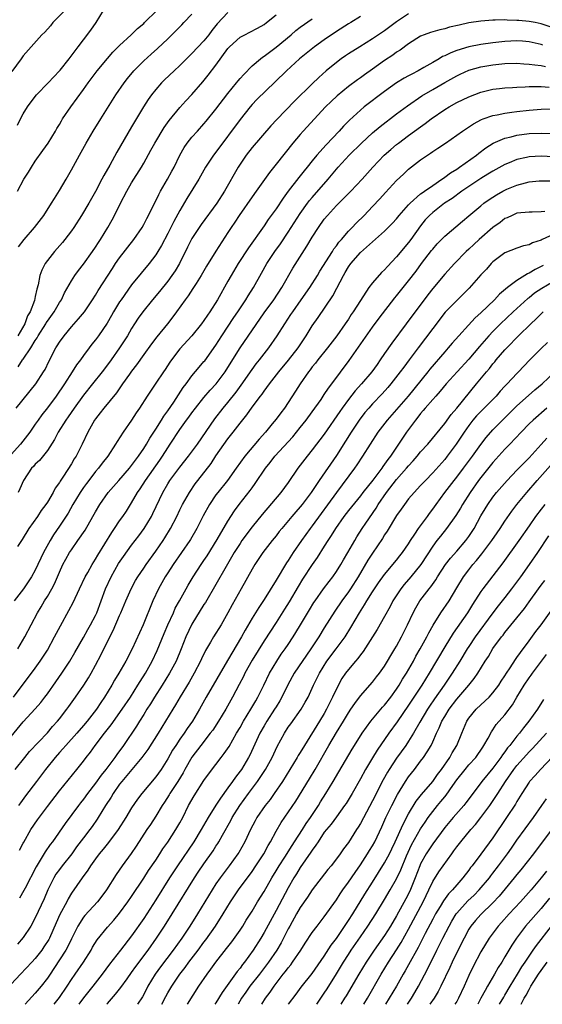
# Model space of a CAD drawing. Units: inches. Extents: x 2643000 to 2646000, y 1515000 to 1518000.
# Drawn here: x 2644572 to 2644659, y 1515000 to 1515163 of the extents above; entities that cross this region are included whole.
import ezdxf

# ---------------------------------------------------------------- set-up
doc = ezdxf.new("R2010")
doc.units = ezdxf.units.IN
doc.header["$MEASUREMENT"] = 0
doc.layers.add('LD26431515_2ft', color=72, linetype='Continuous')

msp = doc.modelspace()

# ---------------------------------------------------------------- linework, layer by layer
at = {"layer": 'LD26431515_2ft'}
for points, elevation in [([(2644579.9, 1515165), (2644577.91, 1515163), (2644577.51, 1515162.49), (2644576.56, 1515161.44), (2644576.1, 1515161), (2644574.32, 1515159), (2644573, 1515157.46), (2644572.63, 1515157), (2644571.1, 1515154.9)], 9354), ([(2644572.03, 1515145.97), (2644572.53, 1515147), (2644573, 1515147.84), (2644573.7, 1515149), (2644575, 1515150.76), (2644575.21, 1515151), (2644577.15, 1515153), (2644579, 1515154.98), (2644579.11, 1515155.11), (2644580.63, 1515157), (2644582.14, 1515159), (2644583, 1515160.16), (2644584.23, 1515161.77), (2644585.1, 1515163), (2644586.35, 1515165)], 9356), ([(2644572.04, 1515135), (2644573.1, 1515137), (2644573.85, 1515138.15), (2644574.36, 1515139), (2644575, 1515139.97), (2644576.23, 1515141.77), (2644577.11, 1515143), (2644578.36, 1515145), (2644578.59, 1515145.41), (2644579, 1515146.09), (2644579.32, 1515146.68), (2644579.51, 1515147), (2644580.87, 1515149), (2644583, 1515151.88), (2644583.78, 1515153), (2644585.29, 1515155), (2644586.96, 1515157.04), (2644587.9, 1515158.1), (2644589, 1515159.23), (2644590.93, 1515161), (2644591.96, 1515162.04), (2644593, 1515162.86), (2644593.15, 1515163), (2644595.17, 1515165)], 9358), ([(2644607, 1515164.7), (2644605.21, 1515162.79), (2644605, 1515162.52), (2644604.31, 1515161.69), (2644603.81, 1515161), (2644603, 1515160), (2644601, 1515157.88), (2644600.55, 1515157.45), (2644599, 1515155.88), (2644598.04, 1515155), (2644596.48, 1515153.52), (2644595.96, 1515153), (2644595, 1515151.91), (2644594.29, 1515151), (2644593.76, 1515150.24), (2644592.97, 1515149), (2644591.48, 1515146.52), (2644591, 1515145.69), (2644588.51, 1515141.49), (2644587.36, 1515139.36), (2644586.38, 1515137.62), (2644586.07, 1515137), (2644585, 1515134.96), (2644583.87, 1515133), (2644582.67, 1515131), (2644581.39, 1515129), (2644581, 1515128.44), (2644579.9, 1515127), (2644579.5, 1515126.5), (2644578.19, 1515125), (2644577, 1515123.48), (2644576.66, 1515123), (2644576.09, 1515121.91), (2644575.77, 1515121), (2644575.46, 1515119.46), (2644575.25, 1515118.75), (2644575, 1515117.5), (2644574.85, 1515116.85), (2644574.13, 1515115), (2644573.7, 1515114.3), (2644573.23, 1515113), (2644572.09, 1515111)], 9362), ([(2644629, 1515164.02), (2644627.38, 1515163), (2644627, 1515162.78), (2644625, 1515161.5), (2644623, 1515160.15), (2644621.35, 1515159), (2644618.87, 1515157), (2644616.7, 1515155), (2644614.85, 1515153.15), (2644611.79, 1515150.21), (2644611, 1515149.38), (2644610.67, 1515149), (2644609, 1515146.93), (2644605, 1515141.51), (2644604.6, 1515141), (2644603.28, 1515139), (2644602.14, 1515137), (2644600.18, 1515133.82), (2644599, 1515131.81), (2644598.01, 1515129.99), (2644597, 1515127.97), (2644595.98, 1515126.02), (2644595.36, 1515125), (2644595, 1515124.45), (2644593.88, 1515123), (2644592.58, 1515121.42), (2644591, 1515119.44), (2644589.23, 1515117), (2644589, 1515116.65), (2644588, 1515115), (2644587.65, 1515114.35), (2644586.91, 1515113.09), (2644585.47, 1515111), (2644585, 1515110.35), (2644584.4, 1515109.6), (2644583.95, 1515109), (2644583, 1515107.72), (2644582.48, 1515107), (2644581.84, 1515106.16), (2644581.13, 1515105), (2644579.85, 1515103), (2644578.47, 1515101), (2644577, 1515099.04), (2644576.1, 1515097.9), (2644575.46, 1515097), (2644575, 1515096.31), (2644574.09, 1515095), (2644572.52, 1515093), (2644571, 1515091.29)], 9368), ([(2644571.81, 1515099), (2644575.11, 1515103), (2644576.38, 1515105), (2644576.61, 1515105.39), (2644577.26, 1515106.74), (2644578.42, 1515109), (2644578.65, 1515109.35), (2644579, 1515109.93), (2644579.77, 1515111), (2644581, 1515112.47), (2644582.19, 1515113.81), (2644583.14, 1515115), (2644584.52, 1515117), (2644585, 1515117.74), (2644585.46, 1515118.54), (2644587.8, 1515122.2), (2644588.33, 1515123), (2644589, 1515123.97), (2644591.36, 1515127), (2644592.72, 1515129), (2644593, 1515129.49), (2644593.5, 1515130.5), (2644593.79, 1515131), (2644594.78, 1515133), (2644595, 1515133.43), (2644595.51, 1515134.49), (2644595.79, 1515135), (2644596.98, 1515137.02), (2644597.68, 1515138.32), (2644598.05, 1515139), (2644599.02, 1515141), (2644599.73, 1515142.27), (2644600.23, 1515143), (2644601, 1515143.97), (2644601.91, 1515145), (2644603, 1515146.18), (2644603.37, 1515146.63), (2644605, 1515148.65), (2644607, 1515151.24), (2644608.44, 1515153), (2644608.68, 1515153.32), (2644609, 1515153.7), (2644609.61, 1515154.39), (2644611, 1515155.81), (2644612.38, 1515157), (2644612.73, 1515157.27), (2644613, 1515157.43), (2644615, 1515158.95), (2644617.47, 1515161), (2644618.29, 1515161.71), (2644619, 1515162.23), (2644621, 1515163.61)], 9366), ([(2644661, 1515162.11), (2644659, 1515162.79), (2644658, 1515163), (2644657, 1515163.19), (2644655.32, 1515163.33), (2644655, 1515163.37), (2644653.39, 1515163.39), (2644653, 1515163.44), (2644651.39, 1515163.39), (2644651, 1515163.41), (2644649, 1515163.26), (2644647, 1515162.96), (2644645.4, 1515162.6), (2644643.78, 1515162.22), (2644643, 1515161.99), (2644642.18, 1515161.82), (2644640.63, 1515161.37), (2644639.59, 1515161), (2644639, 1515160.75), (2644637, 1515159.5), (2644635.57, 1515158.43), (2644635, 1515158.09), (2644634.38, 1515157.62), (2644633, 1515156.7), (2644631, 1515155.28), (2644629.65, 1515154.35), (2644629, 1515153.86), (2644628.49, 1515153.51), (2644627, 1515152.39), (2644625.14, 1515150.86), (2644624.11, 1515149.89), (2644623.21, 1515149), (2644619.49, 1515145), (2644619, 1515144.45), (2644617.75, 1515143), (2644615, 1515139.49), (2644613.88, 1515138.12), (2644611.69, 1515135), (2644611, 1515134.07), (2644608.83, 1515131), (2644608.13, 1515129.87), (2644607.54, 1515129), (2644607, 1515128.14), (2644604.96, 1515125.04), (2644603.44, 1515122.56), (2644602.54, 1515121), (2644601.71, 1515119.71), (2644601.17, 1515118.83), (2644600.37, 1515117.63), (2644599.88, 1515117), (2644598.47, 1515115), (2644597.84, 1515114.16), (2644596.95, 1515113), (2644595.18, 1515110.82), (2644594.31, 1515109.69), (2644593, 1515107.9), (2644591.8, 1515106.2), (2644591, 1515105.15), (2644590.62, 1515104.62), (2644589.47, 1515103), (2644588.46, 1515101.54), (2644586.38, 1515099), (2644585.79, 1515098.21), (2644585, 1515097.21), (2644584.85, 1515097), (2644583.72, 1515095), (2644582.78, 1515093), (2644581.77, 1515091), (2644581.45, 1515090.55), (2644581, 1515089.75), (2644579.69, 1515087.69), (2644579.13, 1515086.87), (2644579, 1515086.64), (2644578.31, 1515085.69), (2644577.96, 1515085), (2644577, 1515083.39), (2644576.75, 1515083), (2644575.99, 1515082.01), (2644575.34, 1515081), (2644573.93, 1515079), (2644572.8, 1515077.2), (2644572.03, 1515076.03)], 9372), ([(2644637, 1515164.45), (2644635, 1515163.15), (2644633, 1515161.66), (2644631, 1515160.29), (2644628.88, 1515159), (2644627, 1515157.82), (2644626.51, 1515157.49), (2644625.81, 1515157), (2644625, 1515156.39), (2644623.32, 1515155), (2644622.1, 1515153.9), (2644621, 1515152.83), (2644618.06, 1515149.94), (2644615.09, 1515146.91), (2644614.14, 1515145.86), (2644611, 1515142.28), (2644610, 1515141), (2644609, 1515139.51), (2644608.68, 1515139), (2644606.41, 1515135), (2644605.14, 1515133), (2644602.54, 1515129.46), (2644602.22, 1515129), (2644601, 1515127.13), (2644600.29, 1515125.71), (2644598.97, 1515123), (2644598.22, 1515121.78), (2644597.69, 1515121), (2644597, 1515120.09), (2644595.63, 1515118.37), (2644594.46, 1515117), (2644592.83, 1515115), (2644592.08, 1515113.92), (2644591.49, 1515113), (2644591, 1515112.24), (2644590.29, 1515111), (2644589, 1515108.99), (2644587.59, 1515107), (2644587, 1515106.2), (2644586.08, 1515105), (2644584.5, 1515103), (2644583, 1515101.14), (2644581.45, 1515099), (2644580.46, 1515097.54), (2644580.06, 1515097), (2644578.82, 1515095), (2644578.2, 1515093.8), (2644577, 1515091.97), (2644575.68, 1515090.32), (2644575, 1515089.67), (2644574.69, 1515089.31), (2644574.37, 1515089), (2644573.02, 1515087), (2644572.43, 1515085.57), (2644572.14, 1515085)], 9370), ([(2644572.14, 1515105.86), (2644572.89, 1515107), (2644573, 1515107.14), (2644574.26, 1515109), (2644575, 1515110.23), (2644575.31, 1515110.69), (2644575.47, 1515111), (2644576.72, 1515113), (2644576.82, 1515113.18), (2644577, 1515113.45), (2644578.13, 1515115), (2644579, 1515116.51), (2644579.33, 1515117), (2644579.86, 1515118.14), (2644581, 1515120.14), (2644581.56, 1515121), (2644582.16, 1515121.84), (2644583, 1515122.92), (2644584.49, 1515125), (2644585, 1515125.74), (2644585.48, 1515126.52), (2644585.81, 1515127), (2644587.02, 1515129), (2644587.74, 1515130.26), (2644588.13, 1515131), (2644589.14, 1515133), (2644590.19, 1515135), (2644591, 1515136.39), (2644592.61, 1515139), (2644593, 1515139.68), (2644594.2, 1515141.8), (2644594.84, 1515143), (2644596.42, 1515145.58), (2644597.25, 1515146.75), (2644599, 1515148.93), (2644599.98, 1515150.02), (2644601, 1515151.08), (2644602.83, 1515153.17), (2644603.71, 1515154.29), (2644605, 1515155.96), (2644607, 1515158.72), (2644607.13, 1515158.87), (2644607.24, 1515159), (2644609, 1515160.59), (2644609.77, 1515161), (2644610.6, 1515161.4), (2644611.91, 1515162.09), (2644613, 1515162.71), (2644613.38, 1515163), (2644615, 1515164.29)], 9364), ([(2644572.21, 1515125.79), (2644573.17, 1515127), (2644574.87, 1515129), (2644576.42, 1515131), (2644577.7, 1515133), (2644578.18, 1515133.82), (2644579, 1515135.12), (2644580.12, 1515137), (2644581, 1515138.55), (2644582.32, 1515141), (2644583.42, 1515143), (2644584.61, 1515145), (2644585.88, 1515147), (2644588.37, 1515151), (2644589.75, 1515153), (2644590.3, 1515153.7), (2644591.38, 1515155), (2644593, 1515156.63), (2644594.24, 1515157.76), (2644595.31, 1515158.69), (2644597, 1515160.3), (2644598.35, 1515161.65), (2644599.34, 1515162.66), (2644599.65, 1515163), (2644601, 1515164.38)], 9360), ([(2644659.27, 1515159.27), (2644659, 1515159.37), (2644657, 1515159.81), (2644655.9, 1515159.9), (2644655, 1515159.96), (2644653, 1515159.88), (2644651, 1515159.67), (2644649, 1515159.38), (2644647.02, 1515158.98), (2644645, 1515158.37), (2644644, 1515158), (2644643, 1515157.49), (2644642.65, 1515157.35), (2644642.08, 1515157), (2644641, 1515156.39), (2644639.53, 1515155.53), (2644638.59, 1515155), (2644637.53, 1515154.47), (2644637, 1515154.16), (2644636.24, 1515153.76), (2644635, 1515153), (2644633, 1515151.59), (2644629.62, 1515149), (2644629, 1515148.48), (2644627.19, 1515146.81), (2644626.21, 1515145.79), (2644625.49, 1515145), (2644623.28, 1515142.72), (2644621.77, 1515141), (2644621, 1515140.06), (2644620.16, 1515139), (2644619.63, 1515138.37), (2644618.74, 1515137.26), (2644616.99, 1515135), (2644616.15, 1515133.85), (2644615, 1515132.08), (2644613.69, 1515130.31), (2644613, 1515129.27), (2644610.39, 1515125.61), (2644608.71, 1515123), (2644607.52, 1515121), (2644607, 1515120.05), (2644605.25, 1515117), (2644603.99, 1515115), (2644603.58, 1515114.42), (2644603, 1515113.54), (2644602.61, 1515113), (2644601, 1515111.02), (2644599, 1515108.81), (2644597.61, 1515107), (2644597.36, 1515106.64), (2644596.57, 1515105.43), (2644596.27, 1515105), (2644595, 1515103.11), (2644593.55, 1515101), (2644592.29, 1515099), (2644591.77, 1515098.23), (2644591, 1515096.98), (2644589.6, 1515095), (2644588.57, 1515093.43), (2644588.34, 1515093), (2644587.02, 1515091), (2644586.12, 1515089.88), (2644585.47, 1515089), (2644585, 1515088.46), (2644583.87, 1515087), (2644583.5, 1515086.5), (2644583, 1515085.8), (2644582.46, 1515085), (2644581.25, 1515083), (2644580.43, 1515081.57), (2644579, 1515079.38), (2644578.04, 1515077.96), (2644577.44, 1515077), (2644576.36, 1515075), (2644575.92, 1515074.08), (2644575.44, 1515073), (2644575, 1515072.07), (2644574.39, 1515071), (2644573.01, 1515069), (2644571.48, 1515067)], 9374), ([(2644572.09, 1515059), (2644573.27, 1515061), (2644574.29, 1515063), (2644575.35, 1515065), (2644575.98, 1515066.02), (2644576.55, 1515067), (2644577, 1515067.72), (2644577.73, 1515069), (2644578.17, 1515069.83), (2644579, 1515071.74), (2644579.59, 1515073), (2644580.08, 1515073.92), (2644580.69, 1515075), (2644581, 1515075.48), (2644582.08, 1515077), (2644583.27, 1515078.73), (2644584.57, 1515081), (2644585, 1515081.78), (2644585.72, 1515083), (2644587.12, 1515085), (2644588.85, 1515087), (2644590.62, 1515089), (2644591, 1515089.46), (2644591.64, 1515090.36), (2644592.15, 1515091), (2644593, 1515092.27), (2644593.45, 1515093), (2644594.01, 1515093.99), (2644595, 1515095.51), (2644595.94, 1515097), (2644596.33, 1515097.67), (2644597, 1515098.55), (2644597.98, 1515099.98), (2644599.58, 1515102.42), (2644600.03, 1515103), (2644601, 1515104.35), (2644602.19, 1515105.81), (2644603, 1515106.71), (2644603.13, 1515106.87), (2644605, 1515109.42), (2644606, 1515111), (2644607.98, 1515114.02), (2644608.65, 1515115), (2644609.95, 1515117), (2644610.34, 1515117.66), (2644611.22, 1515119), (2644612.59, 1515121.41), (2644613.46, 1515123), (2644614.78, 1515125), (2644615.72, 1515126.28), (2644617, 1515128.21), (2644619, 1515131.33), (2644620.21, 1515133), (2644620.55, 1515133.45), (2644621, 1515133.99), (2644623.63, 1515137), (2644625.32, 1515139), (2644627.14, 1515141), (2644629.19, 1515143), (2644631, 1515144.68), (2644632.25, 1515145.75), (2644635, 1515147.86), (2644636.79, 1515149.21), (2644639.18, 1515150.82), (2644641, 1515151.9), (2644643, 1515153.04), (2644645, 1515154.16), (2644645.57, 1515154.43), (2644647, 1515155.08), (2644649, 1515155.67), (2644651, 1515156.02), (2644653, 1515156.22), (2644655, 1515156.26), (2644656.16, 1515156.16), (2644657, 1515156.13), (2644657.97, 1515155.97), (2644659, 1515155.89), (2644659.73, 1515155.73)], 9376), ([(2644571.37, 1515051), (2644575, 1515055.83), (2644575.83, 1515057), (2644577, 1515058.83), (2644578.2, 1515061), (2644579.17, 1515062.83), (2644580.59, 1515065.41), (2644581.26, 1515066.74), (2644582.31, 1515069), (2644583.29, 1515071), (2644583.7, 1515071.7), (2644584.43, 1515073), (2644585, 1515073.89), (2644585.4, 1515074.6), (2644587.68, 1515078.32), (2644588.16, 1515079), (2644589, 1515080.25), (2644589.54, 1515081), (2644590.12, 1515081.88), (2644591, 1515083.27), (2644591.97, 1515085), (2644592.4, 1515085.6), (2644593.28, 1515087), (2644595.67, 1515090.33), (2644596.12, 1515091), (2644597, 1515092.4), (2644597.41, 1515093), (2644599, 1515095.43), (2644600.12, 1515097), (2644600.5, 1515097.5), (2644601, 1515098.22), (2644601.58, 1515099), (2644603, 1515100.76), (2644604.05, 1515101.95), (2644605.03, 1515103), (2644606.52, 1515105), (2644607, 1515105.73), (2644609.03, 1515109), (2644613, 1515114.83), (2644614.59, 1515117), (2644615.96, 1515119), (2644617.79, 1515122.21), (2644620.12, 1515125.88), (2644621, 1515127.4), (2644622.02, 1515129), (2644623, 1515130.36), (2644623.52, 1515131), (2644625, 1515132.62), (2644626.21, 1515133.79), (2644627.42, 1515135), (2644629.3, 1515137), (2644631.05, 1515139), (2644632.96, 1515141), (2644634.05, 1515141.95), (2644635, 1515142.75), (2644635.32, 1515143), (2644637, 1515144.25), (2644639, 1515145.72), (2644639.75, 1515146.25), (2644640.73, 1515147), (2644643, 1515148.56), (2644643.71, 1515149), (2644645, 1515149.73), (2644647, 1515150.7), (2644649, 1515151.48), (2644651, 1515151.97), (2644652.08, 1515152.08), (2644653, 1515152.2), (2644654.25, 1515152.25), (2644655, 1515152.31), (2644656.34, 1515152.34), (2644657, 1515152.38), (2644658.38, 1515152.38), (2644659, 1515152.41), (2644660.32, 1515152.31)], 9378), ([(2644571, 1515044.47), (2644573, 1515046.91), (2644574.96, 1515049.04), (2644575.9, 1515050.1), (2644576.6, 1515051), (2644577, 1515051.53), (2644578.43, 1515053.57), (2644579.41, 1515055), (2644580.73, 1515057), (2644581.58, 1515058.42), (2644583, 1515060.9), (2644583.74, 1515062.26), (2644584.18, 1515063), (2644585, 1515064.56), (2644585.21, 1515065), (2644586.63, 1515069), (2644587.59, 1515071), (2644588.83, 1515073.17), (2644589.63, 1515074.37), (2644591, 1515076.25), (2644592.19, 1515077.8), (2644593.08, 1515079), (2644594.28, 1515081), (2644594.52, 1515081.48), (2644596.15, 1515085), (2644597, 1515086.44), (2644597.35, 1515087), (2644599, 1515089.2), (2644600.46, 1515091), (2644601.94, 1515093), (2644604.8, 1515097.2), (2644606.21, 1515099), (2644607, 1515099.92), (2644608.35, 1515101.65), (2644609.19, 1515102.81), (2644611, 1515105.41), (2644611.68, 1515106.32), (2644612.22, 1515107), (2644613, 1515108.03), (2644613.78, 1515109), (2644615.19, 1515111), (2644616.42, 1515113), (2644617.46, 1515114.54), (2644617.75, 1515115), (2644619.18, 1515117), (2644620.57, 1515119), (2644621.84, 1515121), (2644622.27, 1515121.73), (2644624.34, 1515125), (2644624.58, 1515125.42), (2644625, 1515125.94), (2644625.43, 1515126.57), (2644625.85, 1515127), (2644627, 1515128.35), (2644627.63, 1515129), (2644628.29, 1515129.71), (2644629.6, 1515131), (2644631, 1515132.45), (2644632.24, 1515133.76), (2644633.18, 1515134.82), (2644635, 1515136.77), (2644636.14, 1515137.86), (2644637, 1515138.66), (2644639, 1515140.23), (2644640.11, 1515141), (2644640.65, 1515141.35), (2644641, 1515141.61), (2644641.85, 1515142.15), (2644643.12, 1515143), (2644645, 1515144.3), (2644645.94, 1515145), (2644647.78, 1515146.22), (2644649.1, 1515146.9), (2644649.36, 1515147), (2644651, 1515147.56), (2644651.69, 1515147.69), (2644653, 1515147.99), (2644654.12, 1515148.12), (2644655, 1515148.25), (2644657, 1515148.48), (2644659, 1515148.65), (2644661, 1515148.67)], 9380), ([(2644571.63, 1515039), (2644573.24, 1515041), (2644574.05, 1515041.95), (2644577, 1515045.09), (2644577.87, 1515046.13), (2644578.66, 1515047), (2644579, 1515047.42), (2644580.24, 1515049), (2644580.56, 1515049.44), (2644581.69, 1515051), (2644583.08, 1515053), (2644583.81, 1515054.19), (2644584.28, 1515055), (2644585, 1515056.32), (2644585.93, 1515058.07), (2644587.39, 1515061), (2644587.95, 1515062.05), (2644589, 1515064.57), (2644589.19, 1515065), (2644590.02, 1515067), (2644590.9, 1515069), (2644591.64, 1515070.36), (2644592.03, 1515071), (2644593, 1515072.4), (2644593.4, 1515073), (2644595, 1515075.25), (2644596.21, 1515077), (2644596.52, 1515077.48), (2644597.46, 1515079), (2644598.48, 1515081), (2644599, 1515082.11), (2644599.44, 1515083), (2644600.59, 1515085), (2644601.57, 1515086.43), (2644602, 1515087), (2644604.18, 1515089.82), (2644605, 1515091.05), (2644607, 1515093.91), (2644607.87, 1515095), (2644609, 1515096.47), (2644610.13, 1515097.87), (2644611, 1515099.13), (2644612.41, 1515101), (2644612.68, 1515101.32), (2644613, 1515101.79), (2644613.9, 1515103), (2644615.42, 1515105), (2644617.04, 1515106.96), (2644618.64, 1515109), (2644619.98, 1515111), (2644621, 1515112.66), (2644621.96, 1515114.04), (2644624.39, 1515117.61), (2644625.09, 1515118.91), (2644626.16, 1515121), (2644626.48, 1515121.52), (2644627, 1515122.45), (2644627.38, 1515123), (2644629, 1515124.85), (2644633, 1515128.35), (2644634.32, 1515129.68), (2644635, 1515130.43), (2644635.45, 1515131), (2644637, 1515132.75), (2644637.24, 1515133), (2644639, 1515134.55), (2644639.25, 1515134.75), (2644639.65, 1515135), (2644641, 1515135.98), (2644642.54, 1515137), (2644642.8, 1515137.2), (2644643, 1515137.32), (2644643.94, 1515138.06), (2644645, 1515138.69), (2644645.46, 1515139), (2644648.26, 1515141), (2644648.65, 1515141.35), (2644649.81, 1515142.19), (2644651.03, 1515142.96), (2644653, 1515143.82), (2644654.05, 1515144.06), (2644655, 1515144.31), (2644657, 1515144.57), (2644659, 1515144.64), (2644660.58, 1515144.58)], 9382), ([(2644661, 1515140.69), (2644659, 1515140.8), (2644657, 1515140.7), (2644656.6, 1515140.6), (2644655, 1515140.26), (2644653.71, 1515139.71), (2644653, 1515139.44), (2644651, 1515138.35), (2644650.17, 1515137.83), (2644649, 1515137.14), (2644647, 1515135.81), (2644645.83, 1515135), (2644644.21, 1515133.79), (2644642.97, 1515133), (2644641, 1515131.48), (2644640.45, 1515131), (2644639.77, 1515130.23), (2644639, 1515129.27), (2644637.39, 1515127), (2644637, 1515126.48), (2644635, 1515124.09), (2644633.47, 1515122.53), (2644633, 1515121.98), (2644632.49, 1515121.51), (2644631, 1515119.79), (2644630.41, 1515119), (2644629, 1515116.88), (2644627.8, 1515115), (2644627.47, 1515114.53), (2644627, 1515113.79), (2644626.47, 1515113), (2644625.08, 1515111), (2644623.54, 1515109), (2644621.92, 1515107), (2644621.53, 1515106.47), (2644621, 1515105.83), (2644620.65, 1515105.35), (2644620.35, 1515105), (2644618.96, 1515103), (2644618.21, 1515101.79), (2644616.37, 1515099), (2644615.77, 1515098.23), (2644615, 1515097.15), (2644614.36, 1515096.36), (2644613.24, 1515095), (2644612.16, 1515093.84), (2644609.82, 1515091), (2644608.38, 1515089), (2644606.9, 1515087), (2644605.31, 1515085), (2644605, 1515084.58), (2644603.93, 1515083), (2644602.89, 1515081.11), (2644601.82, 1515079), (2644600.8, 1515077.2), (2644600.67, 1515077), (2644599.3, 1515075), (2644597.87, 1515073), (2644597, 1515071.67), (2644596.57, 1515071), (2644596.01, 1515069.99), (2644595.44, 1515069), (2644594.51, 1515067), (2644592.91, 1515063), (2644592.31, 1515061.69), (2644591.11, 1515059), (2644590.04, 1515057), (2644588.87, 1515055), (2644588.16, 1515053.84), (2644587.69, 1515053), (2644586.49, 1515051), (2644585.88, 1515050.12), (2644585.16, 1515049), (2644583.59, 1515047), (2644583, 1515046.29), (2644581.87, 1515045), (2644580.07, 1515043), (2644579.58, 1515042.41), (2644579, 1515041.79), (2644578.3, 1515041), (2644576.69, 1515039), (2644575.17, 1515037), (2644573.39, 1515034.61), (2644572.54, 1515033.46), (2644572.23, 1515033)], 9384), ([(2644572.38, 1515025.62), (2644573, 1515026.74), (2644573.08, 1515026.92), (2644574.28, 1515029), (2644575.37, 1515030.63), (2644577, 1515032.86), (2644579, 1515035.46), (2644581.89, 1515039), (2644583, 1515040.38), (2644583.45, 1515041), (2644584.14, 1515041.86), (2644584.95, 1515043), (2644586.47, 1515045), (2644587.59, 1515046.41), (2644589.44, 1515049), (2644590.78, 1515051), (2644592.03, 1515053), (2644592.39, 1515053.61), (2644593.28, 1515055), (2644594.4, 1515057), (2644595.23, 1515058.77), (2644596.41, 1515061.59), (2644597.03, 1515063), (2644597.94, 1515065), (2644598.25, 1515065.75), (2644598.96, 1515067), (2644600.04, 1515069), (2644600.39, 1515069.61), (2644601.22, 1515071), (2644602.54, 1515073), (2644603, 1515073.67), (2644603.52, 1515074.48), (2644605.18, 1515077.18), (2644607, 1515080.22), (2644608.07, 1515081.93), (2644608.86, 1515083), (2644610.68, 1515085.32), (2644611, 1515085.77), (2644611.54, 1515086.46), (2644613.23, 1515089), (2644614.02, 1515089.98), (2644614.8, 1515091), (2644617.75, 1515094.25), (2644618.39, 1515095), (2644619, 1515095.75), (2644619.99, 1515097), (2644621, 1515098.38), (2644622.45, 1515100.45), (2644623, 1515101.26), (2644623.68, 1515102.32), (2644624.22, 1515103), (2644627.12, 1515106.88), (2644631, 1515112.41), (2644632.09, 1515113.91), (2644634.71, 1515117.29), (2644635, 1515117.63), (2644637, 1515120.12), (2644638.24, 1515121.76), (2644639.15, 1515123), (2644640.81, 1515125.19), (2644641, 1515125.41), (2644641.75, 1515126.25), (2644643, 1515127.55), (2644645.95, 1515130.05), (2644647, 1515130.9), (2644649, 1515132.59), (2644649.51, 1515133), (2644650.37, 1515133.63), (2644651, 1515134.04), (2644651.6, 1515134.4), (2644652.64, 1515135), (2644653, 1515135.19), (2644653.34, 1515135.34), (2644655, 1515136.03), (2644656.42, 1515136.42), (2644657, 1515136.54), (2644658.71, 1515136.71), (2644659, 1515136.73), (2644661, 1515136.73)], 9386), ([(2644659.64, 1515131.64), (2644659, 1515131.59), (2644657.54, 1515131.54), (2644657, 1515131.55), (2644655, 1515131.34), (2644654.21, 1515131), (2644653.39, 1515130.61), (2644653, 1515130.45), (2644652.18, 1515129.82), (2644651, 1515128.99), (2644648.7, 1515127), (2644647.82, 1515126.18), (2644647, 1515125.39), (2644646.56, 1515125), (2644644.62, 1515123), (2644643, 1515121.24), (2644641, 1515118.86), (2644640.19, 1515117.81), (2644636.58, 1515113), (2644634.2, 1515109.8), (2644633, 1515108.06), (2644632.29, 1515107), (2644631.75, 1515106.25), (2644630.89, 1515105), (2644629.18, 1515103), (2644628.14, 1515101.86), (2644627, 1515100.41), (2644625.95, 1515099), (2644625.56, 1515098.44), (2644623, 1515094.68), (2644621, 1515092.04), (2644620.14, 1515091), (2644618.62, 1515089), (2644617, 1515086.64), (2644615.79, 1515085), (2644612.65, 1515081.35), (2644611, 1515079.3), (2644609.32, 1515077), (2644609, 1515076.53), (2644608.04, 1515075), (2644606.71, 1515072.71), (2644605, 1515069.68), (2644603.26, 1515066.74), (2644603, 1515066.36), (2644601, 1515063.13), (2644600.01, 1515061), (2644599.21, 1515059), (2644598.37, 1515057), (2644597.31, 1515055), (2644596.06, 1515053), (2644594.79, 1515051), (2644594.12, 1515049.88), (2644593.54, 1515049), (2644593, 1515048.12), (2644592.28, 1515047), (2644591.8, 1515046.2), (2644589.63, 1515043), (2644588.51, 1515041.49), (2644588.18, 1515041), (2644586.7, 1515039), (2644585.95, 1515038.05), (2644585, 1515036.7), (2644583.68, 1515035), (2644583, 1515034.06), (2644582.53, 1515033.47), (2644582.17, 1515033), (2644579.97, 1515030.03), (2644577.86, 1515027), (2644577.48, 1515026.52), (2644576.66, 1515025.34), (2644575.66, 1515023.66), (2644575.15, 1515022.85), (2644573.29, 1515019.29), (2644573.1, 1515018.9), (2644572.38, 1515017.62)], 9388), ([(2644661, 1515127.81), (2644659.19, 1515127), (2644659, 1515126.9), (2644657.57, 1515126.43), (2644657, 1515126.12), (2644656.08, 1515125.92), (2644655, 1515125.55), (2644653, 1515124.76), (2644651, 1515123.28), (2644650.73, 1515123), (2644649.91, 1515122.09), (2644649, 1515121.11), (2644647.08, 1515118.92), (2644645, 1515116.88), (2644643.09, 1515114.91), (2644641, 1515112.23), (2644638.61, 1515109), (2644637.09, 1515107), (2644636.18, 1515105.82), (2644635.59, 1515105), (2644634.04, 1515103), (2644633.56, 1515102.44), (2644632.61, 1515101.39), (2644631, 1515099.71), (2644630.38, 1515099), (2644629.75, 1515098.25), (2644628.79, 1515097), (2644627.46, 1515095), (2644626.52, 1515093.49), (2644625, 1515091.13), (2644622.14, 1515087), (2644620.82, 1515085), (2644619.33, 1515083), (2644619, 1515082.58), (2644618.25, 1515081.75), (2644617.6, 1515081), (2644615.92, 1515079), (2644615.51, 1515078.49), (2644615, 1515077.8), (2644614.36, 1515077), (2644612.81, 1515075), (2644611.45, 1515073), (2644611, 1515072.25), (2644609.21, 1515069), (2644607.69, 1515066.31), (2644607, 1515064.99), (2644605.84, 1515063), (2644604.62, 1515061), (2644604.12, 1515060.12), (2644603.28, 1515058.72), (2644602.62, 1515057.38), (2644602.45, 1515057), (2644601.4, 1515055), (2644600.53, 1515053.47), (2644599.08, 1515051.08), (2644598.29, 1515049.71), (2644597.84, 1515049), (2644596.64, 1515047), (2644596.01, 1515045.99), (2644595.42, 1515045), (2644593.68, 1515042.32), (2644592.69, 1515041), (2644589.36, 1515037), (2644589, 1515036.53), (2644587.92, 1515035), (2644587.58, 1515034.42), (2644586.66, 1515033), (2644585.45, 1515031), (2644585.27, 1515030.73), (2644584.45, 1515029.55), (2644584.05, 1515029), (2644583, 1515027.66), (2644581.86, 1515026.14), (2644581.06, 1515025), (2644579.45, 1515023), (2644579, 1515022.41), (2644578.41, 1515021.59), (2644578.05, 1515021), (2644577.08, 1515019), (2644576.47, 1515017.53), (2644575, 1515014.34), (2644574.24, 1515013), (2644573, 1515011.09), (2644572.05, 1515009.96)], 9390), ([(2644659.32, 1515122.68), (2644659, 1515122.49), (2644658, 1515122), (2644657, 1515121.38), (2644656.73, 1515121.27), (2644656.31, 1515121), (2644655, 1515120.21), (2644653.42, 1515119), (2644652.09, 1515117.91), (2644651.25, 1515117), (2644649, 1515114.83), (2644648.04, 1515113.96), (2644644.24, 1515109.76), (2644643.59, 1515109), (2644643, 1515108.36), (2644640.53, 1515105.47), (2644640.17, 1515105), (2644636.91, 1515101), (2644635, 1515098.75), (2644633.45, 1515097), (2644631.9, 1515095), (2644630.59, 1515093), (2644629.35, 1515091), (2644628.41, 1515089.59), (2644628, 1515089), (2644625, 1515085), (2644621, 1515079.44), (2644620.66, 1515079), (2644619.2, 1515077), (2644617.84, 1515075), (2644617, 1515073.67), (2644616.72, 1515073.28), (2644615, 1515070.44), (2644613, 1515067.22), (2644612.1, 1515065.9), (2644611, 1515064.12), (2644609.85, 1515062.15), (2644609.25, 1515061), (2644606.91, 1515057.1), (2644603.4, 1515051), (2644602.29, 1515049), (2644601.11, 1515047), (2644600.22, 1515045.78), (2644599.7, 1515045), (2644599, 1515044.02), (2644598.31, 1515043), (2644597.8, 1515042.2), (2644597, 1515040.77), (2644595.9, 1515039), (2644595, 1515037.75), (2644592.69, 1515035), (2644591.96, 1515034.04), (2644591, 1515032.6), (2644590.03, 1515031), (2644588.76, 1515029), (2644587.14, 1515026.86), (2644586.26, 1515025.74), (2644585.61, 1515025), (2644585, 1515024.17), (2644584.17, 1515023), (2644583.73, 1515022.27), (2644582.78, 1515021), (2644581, 1515018.44), (2644580.46, 1515017.54), (2644580.21, 1515017), (2644579.07, 1515014.93), (2644578.45, 1515013.55), (2644577.33, 1515011), (2644577.22, 1515010.78), (2644576.44, 1515009.56), (2644576.07, 1515009), (2644575, 1515007.63), (2644574.42, 1515007), (2644572.53, 1515005), (2644571, 1515003.33)], 9392), ([(2644661, 1515119.98), (2644659.14, 1515118.86), (2644657.93, 1515118.07), (2644657, 1515117.31), (2644656.82, 1515117.18), (2644654.39, 1515115), (2644652.26, 1515113), (2644651, 1515111.74), (2644650.3, 1515111), (2644648.78, 1515109.22), (2644647, 1515107.1), (2644645.06, 1515105), (2644643.24, 1515103), (2644642.22, 1515101.78), (2644641.5, 1515101), (2644641, 1515100.44), (2644639.76, 1515099), (2644639.42, 1515098.58), (2644639, 1515098.11), (2644638.53, 1515097.47), (2644638.12, 1515097), (2644636.67, 1515095), (2644635.99, 1515094.01), (2644635.33, 1515093), (2644633.97, 1515091), (2644633.53, 1515090.47), (2644633, 1515089.66), (2644632.71, 1515089.29), (2644632.53, 1515089), (2644631.04, 1515087.04), (2644629.42, 1515085), (2644629, 1515084.45), (2644627, 1515081.98), (2644626.25, 1515081), (2644624.84, 1515079), (2644624.16, 1515077.84), (2644623.59, 1515077), (2644623, 1515076.05), (2644621.81, 1515074.19), (2644621, 1515073.04), (2644619.39, 1515070.61), (2644618.63, 1515069.37), (2644617.15, 1515066.85), (2644616.4, 1515065.6), (2644615, 1515063.41), (2644613, 1515060.37), (2644611, 1515057.12), (2644609.82, 1515055), (2644609.56, 1515054.44), (2644608.88, 1515053.12), (2644607.76, 1515051), (2644606.63, 1515049), (2644605.41, 1515047), (2644604.46, 1515045.54), (2644604.06, 1515045), (2644602.5, 1515043), (2644600.99, 1515041.01), (2644599.84, 1515039), (2644599.54, 1515038.46), (2644598.65, 1515037), (2644597.35, 1515035), (2644597.23, 1515034.77), (2644596.45, 1515033.55), (2644596.06, 1515033), (2644595, 1515031.26), (2644594.13, 1515029.87), (2644593.54, 1515029), (2644591.76, 1515026.24), (2644590.94, 1515025.06), (2644589.4, 1515023), (2644588.42, 1515021.58), (2644586.82, 1515019), (2644586.06, 1515017.94), (2644585.34, 1515017), (2644583.24, 1515014.76), (2644583, 1515014.45), (2644582.04, 1515013), (2644581, 1515010.87), (2644580.41, 1515009.59), (2644580.08, 1515009), (2644578.07, 1515005.93), (2644577.44, 1515005), (2644577, 1515004.32), (2644575.99, 1515003), (2644575, 1515001.83), (2644573.31, 1515000)], 9394), ([(2644578.15, 1515000), (2644579, 1515001.13), (2644580.27, 1515003), (2644581, 1515004.11), (2644581.63, 1515005), (2644583, 1515007), (2644584.25, 1515009), (2644584.51, 1515009.49), (2644585.29, 1515010.71), (2644587, 1515012.83), (2644588.02, 1515013.98), (2644589, 1515015.15), (2644590.38, 1515017), (2644591, 1515017.91), (2644593, 1515020.94), (2644593.8, 1515022.2), (2644595, 1515023.94), (2644595.7, 1515025), (2644596.2, 1515025.8), (2644597, 1515026.92), (2644598.36, 1515029), (2644599, 1515030.11), (2644599.49, 1515031), (2644600.46, 1515033), (2644601.36, 1515034.64), (2644603, 1515037.15), (2644603.77, 1515038.23), (2644605, 1515039.82), (2644605.89, 1515041), (2644606.38, 1515041.62), (2644607.18, 1515042.82), (2644608.42, 1515045), (2644609, 1515045.98), (2644609.57, 1515047), (2644610.8, 1515049), (2644611.6, 1515050.4), (2644611.97, 1515051), (2644612.98, 1515053), (2644613.92, 1515055), (2644615.09, 1515057), (2644615.85, 1515058.15), (2644616.48, 1515059), (2644617, 1515059.77), (2644617.82, 1515061), (2644618.28, 1515061.72), (2644619.07, 1515063), (2644620.52, 1515065.48), (2644621.28, 1515066.72), (2644621.46, 1515067), (2644622.87, 1515069), (2644623.78, 1515070.22), (2644624.39, 1515071), (2644625, 1515071.85), (2644625.74, 1515073), (2644626.2, 1515073.8), (2644626.92, 1515075), (2644628.04, 1515077), (2644628.4, 1515077.6), (2644629.3, 1515079), (2644629.89, 1515079.89), (2644631.61, 1515082.39), (2644631.95, 1515083), (2644633.32, 1515085), (2644635, 1515087.13), (2644636.65, 1515089), (2644637, 1515089.43), (2644637.76, 1515090.24), (2644638.42, 1515091), (2644639, 1515091.72), (2644640.17, 1515093), (2644643, 1515096.46), (2644644.06, 1515097.94), (2644645, 1515099.01), (2644648.3, 1515103), (2644649.92, 1515105), (2644650.42, 1515105.58), (2644651, 1515106.34), (2644651.31, 1515106.69), (2644651.55, 1515107), (2644653, 1515108.68), (2644653.29, 1515109), (2644655.26, 1515111), (2644657.3, 1515113), (2644658.19, 1515113.81), (2644659, 1515114.65), (2644659.19, 1515114.81), (2644659.37, 1515115)], 9396), ([(2644660.09, 1515109.91), (2644659, 1515108.89), (2644657.07, 1515106.93), (2644655.25, 1515105), (2644655, 1515104.76), (2644653.38, 1515103), (2644653, 1515102.62), (2644652.22, 1515101.78), (2644651.54, 1515101), (2644649.57, 1515099), (2644649, 1515098.45), (2644648.3, 1515097.7), (2644647.69, 1515097), (2644647, 1515096.13), (2644646.2, 1515095), (2644644.9, 1515093), (2644643.41, 1515091), (2644643, 1515090.48), (2644641, 1515088.25), (2644639.79, 1515087), (2644639, 1515086.12), (2644637.92, 1515085), (2644637, 1515083.91), (2644636.29, 1515083), (2644635.76, 1515082.24), (2644635, 1515081.18), (2644633.43, 1515078.57), (2644633, 1515077.95), (2644632.65, 1515077.35), (2644631, 1515074.93), (2644630.25, 1515073.75), (2644628.6, 1515071), (2644627.33, 1515069), (2644627, 1515068.5), (2644625.91, 1515067), (2644624.72, 1515065.28), (2644623, 1515062.53), (2644622.08, 1515061), (2644620.76, 1515059), (2644617.98, 1515055), (2644616.93, 1515053.07), (2644615.96, 1515051), (2644615.62, 1515050.38), (2644615, 1515049.42), (2644614.75, 1515049), (2644613.44, 1515047), (2644613, 1515046.26), (2644612.29, 1515045), (2644610.62, 1515041.38), (2644610.42, 1515041), (2644609.22, 1515039), (2644609, 1515038.69), (2644608.26, 1515037.74), (2644607.76, 1515037), (2644607, 1515035.92), (2644605.75, 1515034.25), (2644604.96, 1515033.04), (2644603.69, 1515031), (2644602.56, 1515029), (2644601.3, 1515027), (2644598.61, 1515023), (2644597.31, 1515021), (2644595, 1515017.34), (2644593, 1515014.24), (2644591, 1515011.39), (2644589.12, 1515009), (2644587.32, 1515006.68), (2644586.09, 1515005), (2644584.53, 1515003), (2644583, 1515001.1), (2644582.21, 1515000)], 9398), ([(2644586.89, 1515000), (2644587, 1515000.13), (2644588.33, 1515001.67), (2644589.2, 1515002.8), (2644590.24, 1515004.24), (2644591, 1515005.27), (2644591.71, 1515006.29), (2644593.73, 1515009), (2644595.14, 1515011), (2644596.45, 1515013), (2644597.73, 1515015), (2644601.46, 1515021), (2644602.07, 1515021.93), (2644603, 1515023.34), (2644604.51, 1515025.49), (2644605, 1515026.25), (2644605.31, 1515026.69), (2644605.5, 1515027), (2644606.08, 1515028.08), (2644607.47, 1515030.53), (2644607.69, 1515031), (2644608.95, 1515033), (2644610.4, 1515035), (2644611.91, 1515037), (2644612.36, 1515037.64), (2644613.24, 1515039), (2644614.32, 1515041), (2644615.18, 1515042.82), (2644616.36, 1515045), (2644617, 1515045.99), (2644617.41, 1515046.59), (2644619.17, 1515049), (2644619.84, 1515050.16), (2644620.3, 1515051), (2644621, 1515052.52), (2644621.2, 1515053), (2644622.19, 1515055), (2644623.44, 1515057), (2644624.96, 1515059), (2644626.44, 1515061), (2644627.42, 1515062.58), (2644628.85, 1515065), (2644629.68, 1515066.32), (2644630.06, 1515067), (2644631, 1515068.49), (2644632.01, 1515069.99), (2644633, 1515071.36), (2644635, 1515073.76), (2644635.54, 1515074.46), (2644635.99, 1515075), (2644637, 1515076.45), (2644637.34, 1515077), (2644638.04, 1515078.04), (2644638.66, 1515079), (2644640.12, 1515081), (2644640.48, 1515081.52), (2644641, 1515082.19), (2644641.57, 1515083), (2644643.03, 1515085), (2644644.58, 1515087), (2644645, 1515087.52), (2644646.12, 1515089), (2644647.59, 1515091), (2644649, 1515092.97), (2644649.87, 1515094.13), (2644651, 1515095.36), (2644653.79, 1515098.21), (2644655, 1515099.39), (2644656.9, 1515101.1), (2644657.97, 1515102.03), (2644659.16, 1515103), (2644661.31, 1515105)], 9400), ([(2644659.94, 1515099), (2644657.67, 1515097), (2644657, 1515096.36), (2644655.67, 1515095), (2644653.79, 1515093), (2644653, 1515092.18), (2644651.49, 1515090.51), (2644651, 1515089.99), (2644649, 1515087.5), (2644648.63, 1515087), (2644647.24, 1515085), (2644645.97, 1515083), (2644645.62, 1515082.38), (2644644.86, 1515081.14), (2644643.3, 1515079), (2644642.27, 1515077.73), (2644641.69, 1515077), (2644641, 1515076.07), (2644639.04, 1515073), (2644637.38, 1515071), (2644636.27, 1515069.73), (2644635.69, 1515069), (2644634.39, 1515067), (2644633.92, 1515066.08), (2644633, 1515064.38), (2644631.78, 1515062.22), (2644631.01, 1515061), (2644629.43, 1515058.57), (2644629, 1515058.05), (2644628.56, 1515057.44), (2644628.16, 1515057), (2644627, 1515055.61), (2644626.53, 1515055), (2644625.92, 1515054.08), (2644625, 1515052.39), (2644624.36, 1515051), (2644623.38, 1515049), (2644623, 1515048.31), (2644622.22, 1515047), (2644619.68, 1515043), (2644619, 1515041.83), (2644618.68, 1515041.32), (2644618.51, 1515041), (2644617.29, 1515039), (2644616.04, 1515037), (2644614.68, 1515035), (2644613.98, 1515034.02), (2644613.15, 1515033), (2644611.78, 1515031), (2644611.51, 1515030.49), (2644610.74, 1515029), (2644609.8, 1515027), (2644608.78, 1515025.22), (2644608.63, 1515025), (2644607.19, 1515023), (2644605.69, 1515021), (2644605, 1515019.98), (2644604.36, 1515019), (2644601.93, 1515015), (2644600.65, 1515013), (2644599.32, 1515011), (2644597.89, 1515009), (2644595.78, 1515006.22), (2644594.89, 1515005), (2644593.69, 1515003), (2644593, 1515001.63), (2644592.78, 1515001.22), (2644591.98, 1515000)], 9402), ([(2644596.01, 1515000), (2644596.69, 1515001.31), (2644597, 1515001.88), (2644597.66, 1515003), (2644599.01, 1515005), (2644599.88, 1515006.12), (2644600.51, 1515007), (2644602.04, 1515009), (2644603, 1515010.31), (2644603.3, 1515010.7), (2644604.92, 1515013), (2644606.21, 1515015), (2644607.4, 1515017), (2644608.72, 1515019), (2644611, 1515022.07), (2644611.63, 1515023), (2644612.93, 1515025), (2644613.65, 1515026.35), (2644614.05, 1515027), (2644615, 1515028.77), (2644615.82, 1515030.18), (2644618.25, 1515033.75), (2644620.56, 1515037.44), (2644621.5, 1515039), (2644623.75, 1515043), (2644625, 1515045.11), (2644626.18, 1515047), (2644627, 1515048.4), (2644627.41, 1515049), (2644628.04, 1515049.96), (2644629, 1515051.24), (2644631, 1515053.5), (2644631.65, 1515054.35), (2644632.18, 1515055), (2644633, 1515056.14), (2644633.52, 1515057), (2644634.07, 1515057.93), (2644634.73, 1515059), (2644635, 1515059.46), (2644635.82, 1515061), (2644636.21, 1515061.79), (2644636.81, 1515063), (2644637.74, 1515065), (2644638.18, 1515065.82), (2644638.89, 1515067), (2644640.4, 1515069), (2644640.69, 1515069.31), (2644641.51, 1515070.49), (2644641.81, 1515071), (2644643.13, 1515073), (2644643.94, 1515074.06), (2644645, 1515075.24), (2644646.53, 1515077), (2644647, 1515077.65), (2644647.87, 1515079), (2644649, 1515081.08), (2644649.71, 1515082.29), (2644650.16, 1515083), (2644651, 1515084.23), (2644651.62, 1515085), (2644653.38, 1515087), (2644655, 1515088.68), (2644656.12, 1515089.88), (2644657, 1515090.75), (2644659, 1515092.94), (2644659.97, 1515094.03)], 9404), ([(2644600.28, 1515000), (2644602.18, 1515003), (2644603.52, 1515005), (2644604.17, 1515005.83), (2644605, 1515007), (2644606.76, 1515009.24), (2644607.63, 1515010.37), (2644609, 1515012.31), (2644609.46, 1515013), (2644610.04, 1515013.96), (2644611, 1515015.48), (2644611.9, 1515017), (2644613, 1515018.75), (2644614.29, 1515021), (2644615, 1515022.15), (2644615.51, 1515023), (2644616.42, 1515024.42), (2644617.64, 1515026.36), (2644618.07, 1515027), (2644619.35, 1515029), (2644619.98, 1515030.02), (2644620.68, 1515031), (2644622.03, 1515033), (2644622.39, 1515033.61), (2644623.27, 1515035), (2644624.49, 1515037), (2644625.42, 1515038.58), (2644627.61, 1515042.39), (2644627.99, 1515043), (2644629.29, 1515045), (2644630.75, 1515047), (2644632.67, 1515049.33), (2644633, 1515049.68), (2644634.02, 1515051), (2644635, 1515052.35), (2644635.43, 1515053), (2644636.01, 1515053.99), (2644636.66, 1515055), (2644637.81, 1515057), (2644638.22, 1515057.78), (2644638.94, 1515059), (2644640.02, 1515061), (2644640.34, 1515061.66), (2644641.07, 1515062.93), (2644642.37, 1515065), (2644643.73, 1515067), (2644645, 1515069.13), (2644646.14, 1515071), (2644647, 1515072.15), (2644647.67, 1515073), (2644648.29, 1515073.71), (2644649.18, 1515074.82), (2644650.82, 1515077), (2644651.7, 1515078.3), (2644652.2, 1515079), (2644653, 1515080.21), (2644654.13, 1515081.87), (2644655, 1515083), (2644656.62, 1515085), (2644658.36, 1515087), (2644660.55, 1515089.45)], 9406), ([(2644659.62, 1515083), (2644659, 1515082.21), (2644658.08, 1515081), (2644657, 1515079.46), (2644655.31, 1515077), (2644652.67, 1515073.33), (2644649.33, 1515069), (2644649, 1515068.55), (2644647.61, 1515066.39), (2644646.77, 1515065), (2644644.38, 1515061.62), (2644643, 1515059.37), (2644640.44, 1515055), (2644639.19, 1515053), (2644637.52, 1515050.48), (2644637, 1515049.66), (2644635.12, 1515046.88), (2644633.72, 1515045), (2644631.78, 1515042.22), (2644631, 1515040.95), (2644629.84, 1515039), (2644629, 1515037.43), (2644627.63, 1515035), (2644626.63, 1515033.37), (2644626.37, 1515033), (2644625, 1515031.14), (2644624.11, 1515029.89), (2644623.34, 1515029), (2644623, 1515028.56), (2644621.96, 1515027), (2644621.6, 1515026.4), (2644621, 1515025.62), (2644620.76, 1515025.24), (2644619, 1515022.7), (2644618.36, 1515021.64), (2644617.95, 1515021), (2644617, 1515019.34), (2644615, 1515015.56), (2644613, 1515011.91), (2644612.45, 1515011), (2644611.17, 1515009), (2644609.74, 1515007), (2644609.4, 1515006.6), (2644609, 1515006.02), (2644608.53, 1515005.47), (2644606.04, 1515001.96), (2644605, 1515000.25), (2644604.83, 1515000)], 9408), ([(2644660.23, 1515077.77), (2644658.39, 1515075), (2644657.03, 1515073), (2644655.59, 1515071), (2644654.1, 1515069), (2644653, 1515067.57), (2644651.85, 1515066.15), (2644650.99, 1515065.01), (2644648.06, 1515061), (2644647, 1515059.42), (2644646.72, 1515059), (2644645.5, 1515057), (2644644.25, 1515055), (2644642.91, 1515053), (2644641.28, 1515050.72), (2644640.47, 1515049.53), (2644640.12, 1515049), (2644638.87, 1515046.87), (2644637.82, 1515045), (2644637, 1515043.7), (2644636.52, 1515043), (2644635, 1515040.88), (2644633.76, 1515039), (2644633.47, 1515038.53), (2644632.75, 1515037.25), (2644631, 1515033.77), (2644629, 1515030.03), (2644628.61, 1515029.39), (2644628.35, 1515029), (2644627, 1515026.86), (2644626.2, 1515025.8), (2644625.65, 1515025), (2644625, 1515024.13), (2644624.11, 1515023), (2644623.6, 1515022.4), (2644621, 1515018.98), (2644620.2, 1515017.8), (2644619, 1515016.07), (2644618.38, 1515015), (2644617.26, 1515013), (2644617, 1515012.52), (2644616.24, 1515011), (2644615.81, 1515010.19), (2644615.11, 1515009), (2644613.74, 1515007), (2644612.23, 1515005), (2644610.64, 1515003), (2644609.96, 1515002.04), (2644609.27, 1515001), (2644608.69, 1515000)], 9410), ([(2644612.6, 1515000), (2644613.25, 1515001), (2644614.01, 1515001.99), (2644614.65, 1515003), (2644615, 1515003.47), (2644616.17, 1515005), (2644616.54, 1515005.46), (2644617, 1515006.08), (2644617.43, 1515006.57), (2644617.74, 1515007), (2644619.08, 1515009), (2644619.83, 1515010.17), (2644621, 1515011.93), (2644621.8, 1515013), (2644623, 1515014.55), (2644625, 1515017.32), (2644625.64, 1515018.36), (2644626.08, 1515019), (2644627, 1515020.28), (2644628.1, 1515021.9), (2644629, 1515023.17), (2644630.18, 1515025), (2644630.48, 1515025.52), (2644631, 1515026.33), (2644631.38, 1515027), (2644632.55, 1515029.45), (2644633.22, 1515031), (2644634.19, 1515033), (2644635.15, 1515034.85), (2644636.48, 1515037), (2644637, 1515037.77), (2644637.96, 1515039), (2644639, 1515040.37), (2644639.47, 1515041), (2644640.1, 1515041.9), (2644640.72, 1515043), (2644641, 1515043.58), (2644641.64, 1515045), (2644642.1, 1515045.9), (2644642.54, 1515047), (2644643, 1515047.79), (2644643.75, 1515049), (2644645, 1515050.65), (2644646.99, 1515053), (2644647.89, 1515054.11), (2644648.48, 1515055), (2644649.71, 1515057), (2644650.24, 1515057.76), (2644651, 1515059.07), (2644652.41, 1515061), (2644652.68, 1515061.32), (2644653, 1515061.76), (2644655, 1515064.17), (2644656.26, 1515065.74), (2644657, 1515066.83), (2644658.57, 1515069), (2644659, 1515069.57), (2644659.63, 1515070.37)], 9412), ([(2644617.07, 1515000), (2644618.31, 1515001.69), (2644619.17, 1515002.83), (2644621, 1515005.09), (2644623, 1515008.02), (2644624.16, 1515009.84), (2644625, 1515010.94), (2644627, 1515013.9), (2644627.71, 1515015), (2644629.72, 1515018.28), (2644631, 1515020.26), (2644633, 1515023.48), (2644633.82, 1515025), (2644634.21, 1515025.79), (2644634.78, 1515027), (2644636.07, 1515029.93), (2644637, 1515031.63), (2644638.27, 1515033.73), (2644639.15, 1515034.85), (2644641, 1515037.02), (2644641.82, 1515038.18), (2644642.45, 1515039), (2644643.86, 1515041), (2644644.25, 1515041.75), (2644645.03, 1515043), (2644645.82, 1515045), (2644646.65, 1515047), (2644647, 1515047.51), (2644648.21, 1515049), (2644649, 1515049.75), (2644650.36, 1515051), (2644651, 1515051.7), (2644651.98, 1515053), (2644652.37, 1515053.63), (2644653, 1515054.56), (2644653.27, 1515055), (2644653.85, 1515055.85), (2644654.75, 1515057.25), (2644655, 1515057.58), (2644655.56, 1515058.44), (2644657, 1515060.33), (2644658.12, 1515061.88), (2644659, 1515063), (2644660.69, 1515065.31)], 9414), ([(2644621.77, 1515000), (2644622.41, 1515001), (2644623, 1515001.85), (2644623.45, 1515002.55), (2644625, 1515005.04), (2644626.18, 1515007), (2644627, 1515008.29), (2644627.46, 1515009), (2644629, 1515011.22), (2644630.25, 1515013), (2644631.54, 1515015), (2644633, 1515017.39), (2644633.94, 1515019), (2644635, 1515020.86), (2644635.69, 1515022.31), (2644636.67, 1515024.67), (2644637.5, 1515026.5), (2644639, 1515029.12), (2644639.74, 1515030.26), (2644640.26, 1515031), (2644641, 1515032.02), (2644641.79, 1515033), (2644642.35, 1515033.65), (2644643, 1515034.46), (2644643.25, 1515034.75), (2644644.35, 1515036.35), (2644645, 1515037.26), (2644646.38, 1515039), (2644647, 1515039.74), (2644648.15, 1515041), (2644649.3, 1515042.7), (2644649.52, 1515043), (2644650.2, 1515044.2), (2644650.75, 1515045.25), (2644651, 1515045.58), (2644651.56, 1515046.44), (2644653, 1515048.07), (2644654.26, 1515049.74), (2644654.98, 1515051), (2644656.18, 1515053), (2644657, 1515054.22), (2644657.34, 1515054.66), (2644657.58, 1515055), (2644659.9, 1515058.1)], 9416), ([(2644659.39, 1515050.61), (2644658.38, 1515049), (2644656.96, 1515047), (2644656.08, 1515045.92), (2644655.39, 1515045), (2644655, 1515044.53), (2644653.83, 1515043), (2644653.44, 1515042.56), (2644653, 1515041.92), (2644652.59, 1515041.41), (2644652.34, 1515041), (2644651, 1515039.23), (2644649.14, 1515037), (2644647.37, 1515034.63), (2644646.53, 1515033.47), (2644646.16, 1515033), (2644644.41, 1515031), (2644643, 1515029.34), (2644641, 1515026.64), (2644639.93, 1515025), (2644639, 1515023.31), (2644638.86, 1515023), (2644638.09, 1515021), (2644637.19, 1515018.81), (2644636.51, 1515017.49), (2644635, 1515014.68), (2644634.01, 1515013), (2644633, 1515011.41), (2644631.29, 1515009), (2644629.95, 1515007), (2644628.73, 1515005), (2644626.6, 1515001.4), (2644626.34, 1515001), (2644625.74, 1515000)], 9418), ([(2644629.57, 1515000), (2644630.16, 1515001), (2644632.43, 1515005), (2644633.67, 1515007), (2644635, 1515009.04), (2644635.75, 1515010.25), (2644637, 1515012.48), (2644639.39, 1515017), (2644639.91, 1515018.09), (2644640.36, 1515019), (2644641, 1515020.39), (2644642.01, 1515021.99), (2644644.17, 1515025), (2644644.53, 1515025.47), (2644645, 1515026.15), (2644645.65, 1515027), (2644647.33, 1515029), (2644648.12, 1515029.88), (2644649, 1515031), (2644650.47, 1515033), (2644651.5, 1515034.5), (2644651.8, 1515035), (2644653.07, 1515037), (2644654.48, 1515039), (2644655, 1515039.66), (2644656.57, 1515041.43), (2644657, 1515041.9), (2644657.55, 1515042.45), (2644659.91, 1515045)], 9420), ([(2644660.89, 1515041.11), (2644658.91, 1515039), (2644658.02, 1515037.98), (2644657.1, 1515037), (2644657, 1515036.86), (2644655.8, 1515035), (2644655, 1515033.7), (2644654.75, 1515033.25), (2644653.27, 1515031), (2644651, 1515027.66), (2644649, 1515024.93), (2644647.53, 1515023), (2644647.29, 1515022.71), (2644647, 1515022.3), (2644646.03, 1515021), (2644645, 1515019.84), (2644644.29, 1515019), (2644643.65, 1515018.35), (2644642.81, 1515017.19), (2644642.26, 1515016.26), (2644641.49, 1515015), (2644641, 1515014.11), (2644639.76, 1515011.76), (2644638.57, 1515009.43), (2644637, 1515006.55), (2644636.45, 1515005.55), (2644636.11, 1515005), (2644634.96, 1515003), (2644633.79, 1515001), (2644633.14, 1515000)], 9422), ([(2644636.8, 1515000), (2644637.48, 1515001), (2644638.04, 1515001.96), (2644638.65, 1515003), (2644640.16, 1515005.84), (2644641.7, 1515009), (2644642.14, 1515009.86), (2644642.69, 1515011), (2644643.71, 1515013), (2644644.18, 1515013.82), (2644644.91, 1515015), (2644645, 1515015.12), (2644646.84, 1515017.16), (2644647.87, 1515018.13), (2644648.73, 1515019), (2644650.41, 1515021), (2644650.66, 1515021.34), (2644651, 1515021.76), (2644651.95, 1515023), (2644653.41, 1515025), (2644654.06, 1515025.94), (2644655, 1515027.26), (2644657.73, 1515031), (2644659.14, 1515033), (2644659.9, 1515034.1)], 9424), ([(2644661, 1515029.34), (2644657.72, 1515025), (2644655.65, 1515022.35), (2644655, 1515021.57), (2644654.55, 1515021), (2644652.03, 1515017.97), (2644651, 1515016.85), (2644649, 1515014.93), (2644648.09, 1515013.91), (2644647.35, 1515013), (2644647, 1515012.46), (2644646.2, 1515011), (2644645, 1515008.59), (2644644.25, 1515007), (2644643.87, 1515006.13), (2644642.35, 1515003), (2644641.9, 1515002.1), (2644641.22, 1515001), (2644640.51, 1515000)], 9426), ([(2644659.89, 1515022.11), (2644659, 1515021), (2644657.34, 1515019), (2644655.56, 1515017), (2644653.7, 1515015), (2644652.43, 1515013.57), (2644651.9, 1515013), (2644650.39, 1515011), (2644649, 1515008.74), (2644647.72, 1515006.28), (2644647, 1515004.81), (2644646.21, 1515003), (2644645.29, 1515001), (2644645, 1515000.49), (2644644.67, 1515000)], 9428), ([(2644660.39, 1515017.61), (2644659, 1515015.92), (2644656.44, 1515013), (2644654.94, 1515011), (2644654.17, 1515009.83), (2644653, 1515007.87), (2644652.46, 1515007), (2644651.88, 1515006.12), (2644651.27, 1515005), (2644650.12, 1515003), (2644649.69, 1515002.31), (2644649.02, 1515001), (2644648.49, 1515000)], 9430), ([(2644652.11, 1515000), (2644652.79, 1515001.21), (2644653, 1515001.54), (2644653.85, 1515003), (2644655.08, 1515005), (2644655.79, 1515006.21), (2644656.34, 1515007), (2644657, 1515008), (2644657.7, 1515009), (2644658.22, 1515009.78), (2644660.75, 1515013)], 9432), ([(2644655.69, 1515000), (2644656.2, 1515001), (2644656.5, 1515001.5), (2644657, 1515002.48), (2644657.28, 1515003), (2644657.77, 1515003.77), (2644658.56, 1515005), (2644659, 1515005.63), (2644660.03, 1515007)], 9434)]:
    msp.add_lwpolyline(points, dxfattribs=dict(at, elevation=elevation))

doc.saveas('drawing.dxf')
